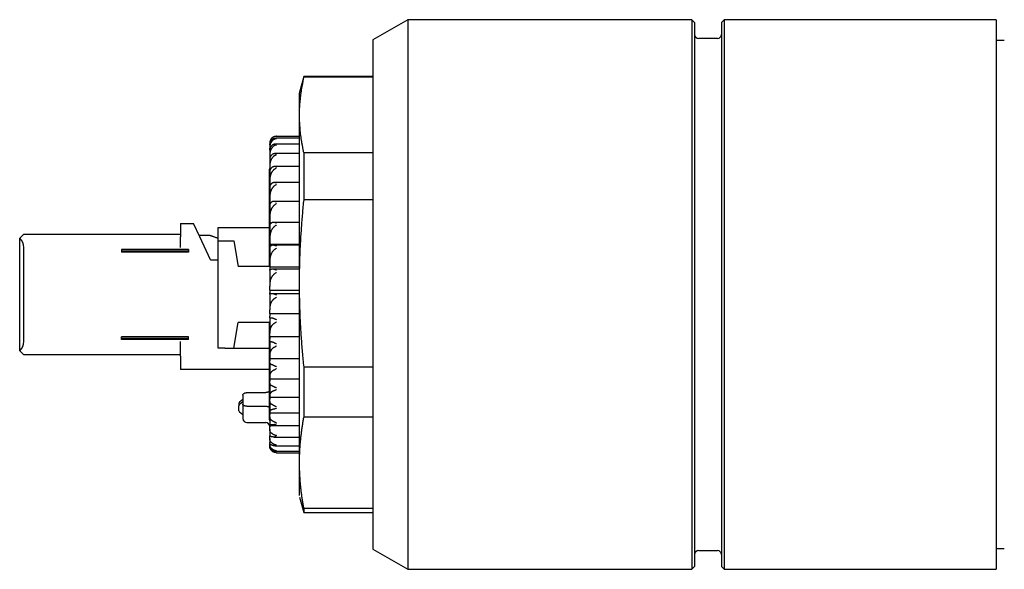
# Model space of a CAD drawing. Units: millimetres. Extents: x 8 to 525, y 12 to 414.
# Drawn here: x 27 to 100, y 298 to 339 of the extents above; entities that cross this region are included whole.
import ezdxf

# ---------------------------------------------------------------- set-up
doc = ezdxf.new("R2010")
doc.units = ezdxf.units.MM

msp = doc.modelspace()

# ---------------------------------------------------------------- linework, layer by layer
at = {"color": 7, "linetype": 'Continuous', "lineweight": 30}
for p, q in [((55.711, 339.25), (53.113, 337.75)), ((76.913, 339.25), (55.711, 339.25)), ((55.711, 339.25), (55.711, 298.25)), ((77.113, 339.05), (76.913, 339.25)), ((76.913, 339.25), (76.913, 298.25)), ((77.113, 339.05), (77.113, 298.45)), ((79.313, 339.25), (79.113, 339.05)), ((79.113, 339.05), (79.113, 298.45)), ((99.613, 339.25), (79.313, 339.25)), ((79.313, 339.25), (79.313, 298.25)), ((99.613, 339.25), (99.613, 298.25)), ((53.113, 337.75), (53.113, 299.75)), ((78.813, 337.85), (77.413, 337.85)), ((100.213, 337.7), (99.613, 337.7)), ((47.948, 335), (47.613, 333.749)), ((53.113, 335), (47.948, 335)), ((47.948, 335), (47.948, 334.956)), ((53.113, 334.956), (47.948, 334.956)), ((45.913, 330.55), (47.613, 330.55)), ((45.413, 330.05), (45.413, 329.992)), ((45.413, 329.915), (45.413, 329.992)), ((45.413, 329.915), (45.413, 329.676)), ((47.613, 329.965), (45.843, 329.965)), ((47.613, 330.4), (45.877, 330.4)), ((45.413, 329.505), (45.413, 329.676)), ((45.413, 329.505), (45.413, 329.09)), ((45.413, 329.09), (45.413, 328.83)), ((47.613, 329.257), (45.809, 329.257)), ((47.948, 329.312), (47.948, 325.817)), ((53.113, 329.312), (47.948, 329.312)), ((45.413, 328.83), (45.413, 328.25)), ((45.363, 328.025), (45.363, 320.85)), ((45.413, 328.25), (45.413, 327.958)), ((45.413, 327.958), (45.416, 327.958)), ((45.413, 327.958), (45.413, 327.908)), ((45.413, 327.907), (45.413, 327.176)), ((47.613, 328.292), (45.776, 328.292)), ((45.413, 327.176), (45.413, 326.862)), ((45.413, 326.862), (45.431, 326.862)), ((45.413, 326.862), (45.413, 326.759)), ((47.613, 327.095), (45.744, 327.095)), ((45.413, 326.759), (45.413, 325.894)), ((45.413, 325.894), (45.413, 325.565)), ((45.413, 325.565), (45.469, 325.565)), ((45.413, 325.565), (45.413, 325.413)), ((45.413, 325.413), (45.413, 324.437)), ((47.613, 325.695), (45.714, 325.695)), ((53.113, 325.817), (47.948, 325.817)), ((38.763, 324.05), (38.763, 323.05)), ((38.763, 324.05), (39.723, 324.05)), ((40.189, 323.05), (39.723, 324.05)), ((45.413, 324.437), (45.413, 324.1)), ((45.413, 324.1), (45.577, 324.1)), ((45.413, 324.1), (45.413, 323.92)), ((45.413, 323.903), (45.413, 323.92)), ((47.613, 324.127), (45.686, 324.127)), ((27.063, 323.25), (26.77, 322.957)), ((27.063, 323.25), (38.763, 323.25)), ((41.563, 323.75), (45.363, 323.75)), ((41.563, 322.75), (41.563, 323.75)), ((45.413, 323.903), (45.413, 322.839)), ((26.763, 322.95), (26.77, 322.957)), ((26.763, 314.55), (26.763, 322.95)), ((38.763, 322.25), (38.763, 323.05)), ((40.964, 323.15), (40.143, 323.15)), ((40.986, 321.34), (40.189, 323.05)), ((41.563, 314.75), (41.563, 322.75)), ((42.063, 322.75), (42.728, 322.75)), ((42.728, 322.75), (43.063, 320.85)), ((45.413, 322.839), (45.413, 322.504)), ((45.413, 322.504), (47.613, 322.504)), ((45.413, 322.504), (45.413, 322.311)), ((27.063, 315.25), (27.063, 322.25)), ((34.363, 322.1), (34.363, 322)), ((39.363, 322.1), (34.363, 322.1)), ((34.363, 322), (39.363, 322)), ((34.363, 322), (34.363, 321.9)), ((39.363, 321.9), (34.363, 321.9)), ((39.363, 322.1), (39.363, 322)), ((39.363, 322), (39.363, 321.9)), ((45.413, 322.267), (45.413, 322.311)), ((45.413, 322.267), (45.413, 321.141)), ((47.613, 322.428), (45.66, 322.428)), ((40.986, 321.34), (41.563, 321.34)), ((45.413, 321.141), (45.413, 320.816)), ((45.413, 320.85), (43.063, 320.85)), ((45.413, 320.816), (47.613, 320.816)), ((45.413, 320.816), (45.413, 320.614)), ((45.413, 320.544), (45.413, 320.614)), ((45.413, 320.544), (45.413, 319.384)), ((47.613, 320.642), (45.635, 320.642)), ((45.413, 319.076), (45.413, 319.384)), ((45.413, 319.076), (47.613, 319.076)), ((45.413, 319.076), (45.413, 318.871)), ((45.413, 318.776), (45.413, 318.871)), ((45.413, 318.776), (45.413, 317.611)), ((47.613, 318.811), (45.613, 318.811)), ((45.413, 317.329), (45.413, 317.611)), ((45.413, 317.329), (47.613, 317.329)), ((45.413, 317.329), (45.413, 317.125)), ((42.728, 314.75), (43.063, 316.65)), ((45.413, 316.65), (43.063, 316.65)), ((45.363, 316.65), (45.363, 309.475)), ((45.413, 317.011), (45.413, 317.125)), ((45.413, 317.011), (45.413, 317.008)), ((45.413, 317.008), (45.413, 315.866)), ((45.413, 315.616), (45.413, 315.866)), ((34.363, 315.5), (34.363, 315.6)), ((39.363, 315.6), (34.363, 315.6)), ((34.363, 315.4), (34.363, 315.5)), ((34.363, 315.5), (39.363, 315.5)), ((39.363, 315.4), (34.363, 315.4)), ((38.763, 314.15), (38.763, 315.25)), ((39.363, 315.5), (39.363, 315.6)), ((39.363, 315.4), (39.363, 315.5)), ((45.413, 315.616), (47.613, 315.616)), ((45.413, 315.616), (45.413, 315.42)), ((45.413, 315.293), (45.413, 315.42)), ((45.413, 315.283), (45.413, 315.293)), ((45.413, 315.283), (45.413, 314.193)), ((26.77, 314.543), (26.763, 314.55)), ((26.77, 314.543), (27.063, 314.25)), ((42.063, 314.75), (42.728, 314.75)), ((42.728, 314.75), (45.363, 314.75)), ((38.763, 314.25), (27.063, 314.25)), ((38.763, 314.15), (38.763, 313.15)), ((45.413, 314.193), (45.413, 313.981)), ((45.413, 313.981), (47.613, 313.981)), ((45.413, 313.981), (45.413, 313.796)), ((45.413, 313.659), (45.413, 313.796)), ((45.413, 313.643), (45.413, 313.659)), ((45.413, 313.643), (45.413, 312.631)), ((45.363, 313.15), (38.763, 313.15)), ((53.113, 313.336), (47.948, 313.336)), ((47.948, 313.336), (47.948, 309.611)), ((45.413, 312.631), (45.413, 312.463)), ((45.413, 312.463), (47.613, 312.463)), ((45.413, 312.463), (45.413, 312.295)), ((45.413, 312.151), (45.413, 312.295)), ((43.713, 311.431), (45.113, 311.431)), ((45.413, 312.129), (45.413, 312.151)), ((45.413, 312.129), (45.413, 311.22)), ((43.171, 310.737), (43.413, 310.937)), ((43.171, 310.569), (43.413, 310.77)), ((43.413, 311.244), (43.413, 310.562)), ((45.413, 311.22), (45.413, 311.1)), ((45.413, 311.1), (47.613, 311.1)), ((45.413, 311.1), (45.413, 310.952)), ((45.413, 310.805), (45.413, 310.952)), ((45.413, 310.778), (45.413, 310.805)), ((45.413, 310.778), (45.413, 309.995)), ((43.113, 310.62), (43.113, 310.452)), ((43.113, 310.079), (43.113, 310.452)), ((43.413, 309.762), (43.171, 309.962)), ((43.413, 310.562), (43.413, 309.494)), ((43.713, 310.414), (45.113, 310.414)), ((45.413, 309.995), (45.413, 309.925)), ((45.413, 309.925), (47.613, 309.925)), ((45.413, 309.925), (45.413, 309.801)), ((45.413, 309.655), (45.413, 309.801)), ((45.413, 309.624), (45.413, 309.655)), ((45.413, 309.624), (45.413, 308.985)), ((53.113, 309.611), (47.948, 309.611)), ((43.713, 309.194), (45.113, 309.194)), ((45.413, 308.985), (45.413, 308.968)), ((45.413, 308.968), (47.613, 308.968)), ((45.413, 308.968), (45.413, 308.871)), ((45.413, 308.729), (45.413, 308.871)), ((45.413, 308.694), (45.413, 308.729)), ((45.413, 308.694), (45.413, 308.216)), ((45.413, 308.216), (45.413, 308.184)), ((45.413, 308.05), (45.413, 308.184)), ((45.413, 308.011), (45.413, 308.05)), ((45.413, 308.011), (45.413, 307.706)), ((45.743, 308.117), (47.613, 308.117)), ((45.413, 307.634), (45.413, 307.706)), ((45.413, 307.634), (45.413, 307.593)), ((45.413, 307.593), (45.413, 307.468)), ((45.413, 307.468), (45.413, 307.45)), ((45.8, 307.454), (47.613, 307.454)), ((45.859, 307.063), (47.613, 307.063)), ((45.818, 306.959), (45.823, 306.958)), ((45.913, 306.95), (47.613, 306.95)), ((47.648, 303.62), (47.948, 302.5)), ((53.113, 302.774), (47.948, 302.774)), ((47.948, 302.774), (47.948, 302.5)), ((47.948, 302.5), (53.113, 302.5)), ((53.113, 299.75), (55.711, 298.25)), ((99.613, 299.8), (100.213, 299.8)), ((77.413, 299.65), (78.813, 299.65)), ((55.711, 298.25), (76.913, 298.25)), ((76.913, 298.25), (77.113, 298.45)), ((79.113, 298.45), (79.313, 298.25)), ((79.313, 298.25), (99.613, 298.25))]:
    msp.add_line(p, q, dxfattribs=at)
at = {"color": 7, "linetype": 'Continuous', "lineweight": 30, "flags": 128}
for points in [[(47.613, 333.75), (47.613, 333.75), (47.613, 333.747), (47.613, 333.743), (47.613, 333.737), (47.613, 333.729), (47.613, 333.719), (47.613, 333.707), (47.613, 333.693), (47.613, 333.677), (47.613, 333.659), (47.613, 333.639), (47.613, 333.617), (47.613, 333.593), (47.613, 333.567), (47.613, 333.54), (47.613, 333.51), (47.613, 333.478), (47.613, 333.445), (47.613, 333.409), (47.613, 333.371), (47.613, 333.332), (47.613, 333.291), (47.613, 333.247), (47.613, 333.202), (47.613, 333.155), (47.613, 333.106), (47.613, 333.055), (47.613, 333.003), (47.613, 332.948), (47.613, 332.892), (47.613, 332.833), (47.613, 332.773), (47.613, 332.711), (47.613, 332.647), (47.613, 332.581), (47.613, 332.514), (47.613, 332.444), (47.613, 332.373), (47.613, 332.3), (47.613, 332.225), (47.613, 332.149)], [(47.613, 332.149), (47.613, 332.07), (47.613, 331.99), (47.613, 331.907), (47.613, 331.824), (47.613, 331.738), (47.613, 331.65), (47.613, 331.561), (47.613, 331.471), (47.613, 331.378), (47.613, 331.284), (47.613, 331.188), (47.613, 331.09), (47.613, 330.991), (47.613, 330.891), (47.613, 330.788), (47.613, 330.684), (47.613, 330.579), (47.613, 330.471), (47.613, 330.363), (47.613, 330.252), (47.613, 330.141), (47.613, 330.027), (47.613, 329.912), (47.613, 329.796), (47.613, 329.678), (47.613, 329.559), (47.613, 329.439), (47.613, 329.317), (47.613, 329.193), (47.613, 329.068), (47.613, 328.942), (47.613, 328.814), (47.613, 328.685), (47.613, 328.555), (47.613, 328.424), (47.613, 328.291), (47.613, 328.157), (47.613, 328.021), (47.613, 327.885), (47.613, 327.747), (47.613, 327.608), (47.613, 327.468), (47.613, 327.326), (47.613, 327.184), (47.613, 327.04), (47.613, 326.896), (47.613, 326.75), (47.613, 326.603), (47.613, 326.455), (47.613, 326.306), (47.613, 326.156), (47.613, 326.005), (47.613, 325.853), (47.613, 325.701), (47.613, 325.547), (47.613, 325.392), (47.613, 325.237), (47.613, 325.08), (47.613, 324.923), (47.613, 324.765), (47.613, 324.606), (47.613, 324.446), (47.613, 324.286), (47.613, 324.125), (47.613, 323.963), (47.613, 323.801), (47.613, 323.637), (47.613, 323.473), (47.613, 323.309), (47.613, 323.144), (47.613, 322.978), (47.613, 322.812), (47.613, 322.645), (47.613, 322.478), (47.613, 322.31), (47.613, 322.142), (47.613, 321.973), (47.613, 321.804), (47.613, 321.634), (47.613, 321.464), (47.613, 321.294), (47.613, 321.123), (47.613, 320.953), (47.613, 320.781), (47.613, 320.61), (47.613, 320.438), (47.613, 320.266), (47.613, 320.094), (47.613, 319.921), (47.613, 319.749), (47.613, 319.576)], [(47.613, 319.576), (47.613, 319.404), (47.613, 319.231), (47.613, 319.059), (47.613, 318.886), (47.613, 318.714), (47.613, 318.541), (47.613, 318.368), (47.613, 318.196), (47.613, 318.023), (47.613, 317.851), (47.613, 317.679), (47.613, 317.507), (47.613, 317.335), (47.613, 317.163), (47.613, 316.992), (47.613, 316.82), (47.613, 316.649), (47.613, 316.478), (47.613, 316.308), (47.613, 316.138), (47.613, 315.968), (47.613, 315.799), (47.613, 315.629), (47.613, 315.461), (47.613, 315.293), (47.613, 315.125), (47.613, 314.958), (47.613, 314.791), (47.613, 314.625), (47.613, 314.459), (47.613, 314.294), (47.613, 314.129), (47.613, 313.965), (47.613, 313.802), (47.613, 313.64), (47.613, 313.478), (47.613, 313.316), (47.613, 313.156), (47.613, 312.996), (47.613, 312.837), (47.613, 312.679), (47.613, 312.521), (47.613, 312.365), (47.613, 312.209), (47.613, 312.054), (47.613, 311.9), (47.613, 311.747), (47.613, 311.595), (47.613, 311.444), (47.613, 311.293), (47.613, 311.144), (47.613, 310.996), (47.613, 310.848), (47.613, 310.702), (47.613, 310.557), (47.613, 310.413), (47.613, 310.27), (47.613, 310.128), (47.613, 309.988), (47.613, 309.848), (47.613, 309.71), (47.613, 309.573), (47.613, 309.437), (47.613, 309.302), (47.613, 309.169), (47.613, 309.036), (47.613, 308.906), (47.613, 308.776), (47.613, 308.648), (47.613, 308.521), (47.613, 308.395), (47.613, 308.271), (47.613, 308.148), (47.613, 308.027), (47.613, 307.907), (47.613, 307.788), (47.613, 307.671), (47.613, 307.555), (47.613, 307.441), (47.613, 307.329), (47.613, 307.218), (47.613, 307.108), (47.613, 307), (47.613, 306.893), (47.613, 306.788), (47.613, 306.685), (47.613, 306.583), (47.613, 306.483), (47.613, 306.385), (47.613, 306.288), (47.613, 306.192)], [(45.597, 307.062), (45.621, 307.044), (45.638, 307.032)], [(47.613, 306.192), (47.613, 306.099), (47.613, 306.008), (47.613, 305.918), (47.613, 305.83), (47.613, 305.744), (47.613, 305.66), (47.613, 305.577), (47.613, 305.496), (47.613, 305.416), (47.613, 305.338), (47.613, 305.262), (47.613, 305.188), (47.613, 305.116), (47.613, 305.045), (47.613, 304.976), (47.613, 304.909), (47.613, 304.844), (47.613, 304.781), (47.613, 304.719), (47.613, 304.659), (47.613, 304.602), (47.613, 304.546), (47.613, 304.491), (47.613, 304.439), (47.613, 304.389), (47.613, 304.34), (47.613, 304.293), (47.613, 304.249), (47.613, 304.206), (47.613, 304.165), (47.613, 304.126), (47.613, 304.088), (47.613, 304.053), (47.613, 304.02), (47.613, 303.988), (47.613, 303.959), (47.613, 303.931), (47.613, 303.906), (47.613, 303.882), (47.613, 303.86), (47.613, 303.84), (47.613, 303.823), (47.613, 303.807), (47.613, 303.793), (47.613, 303.781), (47.613, 303.771), (47.613, 303.763), (47.613, 303.757), (47.613, 303.753), (47.613, 303.75), (47.613, 303.75)]]:
    msp.add_lwpolyline(points, dxfattribs=at)
at = {"color": 7, "linetype": 'Continuous', "lineweight": 30}
for centre, radius, start, end in [((77.413, 338.15), 0.3, 180, 270), ((78.813, 338.15), 0.3, 270, 0), ((45.913, 330.05), 0.5, 100.30068, 180), ((45.563, 328.025), 0.2, 149.99494, 180), ((26.063, 322.25), 1, 0, 45), ((26.063, 315.25), 1, 315, 0), ((43.266, 310.617), 0.153, 128.12296, 178.78066), ((43.266, 310.449), 0.153, 128.12296, 178.78066), ((43.266, 310.082), 0.153, 181.21937, 231.87693), ((43.713, 309.494), 0.3, 180, 270), ((45.563, 309.475), 0.2, 180, 210.00397), ((45.113, 308.894), 0.3, 0, 90), ((77.413, 299.35), 0.3, 90, 180), ((78.813, 299.35), 0.3, 0, 90)]:
    msp.add_arc(centre, radius, start, end, dxfattribs=at)
for points, knots in [([(47.948, 334.956), (47.93, 334.878), (47.896, 334.723), (47.848, 334.49), (47.805, 334.257), (47.766, 334.023), (47.73, 333.79), (47.7, 333.556), (47.673, 333.322), (47.652, 333.087), (47.635, 332.853), (47.622, 332.618), (47.614, 332.384), (47.613, 332.227), (47.613, 332.149)], [0, 0, 0, 0, 0.083204, 0.166409, 0.249613, 0.332863, 0.416114, 0.499364, 0.582772, 0.666182, 0.74959, 0.833059, 0.916531, 1, 1, 1, 1]), ([(47.613, 332.149), (47.613, 332.07), (47.614, 331.912), (47.621, 331.676), (47.633, 331.439), (47.65, 331.203), (47.671, 330.967), (47.697, 330.73), (47.728, 330.494), (47.763, 330.257), (47.803, 330.02), (47.847, 329.784), (47.895, 329.548), (47.93, 329.39), (47.948, 329.312)], [0, 0, 0, 0, 0.083185, 0.166372, 0.249557, 0.332806, 0.416056, 0.499305, 0.582729, 0.666154, 0.749577, 0.833051, 0.916526, 1, 1, 1, 1]), ([(45.913, 330.548), (45.893, 330.547), (45.854, 330.546), (45.8, 330.534), (45.751, 330.52), (45.721, 330.506), (45.706, 330.5)], [0, 0, 0, 0, 0.279558, 0.560206, 0.780501, 1, 1, 1, 1]), ([(45.913, 330.55), (45.911, 330.55), (45.895, 330.55), (45.866, 330.549), (45.837, 330.544), (45.823, 330.542)], [0, 0, 0, 0, 0.045564, 0.536313, 1, 1, 1, 1]), ([(45.706, 330.5), (45.699, 330.496), (45.683, 330.488), (45.654, 330.472), (45.621, 330.449), (45.586, 330.419), (45.557, 330.39), (45.534, 330.363), (45.516, 330.339), (45.499, 330.314), (45.479, 330.279), (45.458, 330.235), (45.44, 330.184), (45.427, 330.135), (45.419, 330.088), (45.414, 330.04), (45.413, 330.008), (45.413, 329.992)], [0, 0, 0, 0, 0.031246, 0.062496, 0.126856, 0.191253, 0.25713, 0.305728, 0.35433, 0.403295, 0.452262, 0.551906, 0.651957, 0.738579, 0.825371, 0.91262, 1, 1, 1, 1]), ([(45.602, 330.307), (45.591, 330.298), (45.57, 330.28), (45.54, 330.25), (45.513, 330.217), (45.489, 330.182), (45.468, 330.146), (45.451, 330.108), (45.436, 330.068), (45.424, 330.022), (45.415, 329.971), (45.413, 329.934), (45.413, 329.915)], [0, 0, 0, 0, 0.09218, 0.185003, 0.279849, 0.375393, 0.467573, 0.560391, 0.655218, 0.750739, 0.874592, 1, 1, 1, 1]), ([(45.706, 330.299), (45.699, 330.295), (45.683, 330.285), (45.654, 330.265), (45.621, 330.236), (45.586, 330.2), (45.557, 330.165), (45.534, 330.131), (45.516, 330.101), (45.499, 330.07), (45.479, 330.028), (45.458, 329.974), (45.44, 329.911), (45.427, 329.851), (45.419, 329.793), (45.414, 329.734), (45.413, 329.695), (45.413, 329.676)], [0, 0, 0, 0, 0.031246, 0.062496, 0.126856, 0.191253, 0.25713, 0.305728, 0.35433, 0.403295, 0.452262, 0.551906, 0.651957, 0.738579, 0.825371, 0.91262, 1, 1, 1, 1]), ([(45.602, 329.888), (45.591, 329.879), (45.57, 329.862), (45.54, 329.832), (45.513, 329.8), (45.489, 329.766), (45.468, 329.73), (45.451, 329.693), (45.436, 329.654), (45.424, 329.61), (45.415, 329.56), (45.413, 329.523), (45.413, 329.505)], [0, 0, 0, 0, 0.09218, 0.185003, 0.279849, 0.375393, 0.467573, 0.560391, 0.655218, 0.750739, 0.874592, 1, 1, 1, 1]), ([(45.706, 329.814), (45.699, 329.809), (45.683, 329.798), (45.654, 329.774), (45.621, 329.741), (45.586, 329.699), (45.557, 329.658), (45.534, 329.619), (45.516, 329.584), (45.499, 329.548), (45.479, 329.5), (45.458, 329.437), (45.44, 329.364), (45.427, 329.294), (45.419, 329.226), (45.414, 329.158), (45.413, 329.113), (45.413, 329.09)], [0, 0, 0, 0, 0.031246, 0.062496, 0.126856, 0.191253, 0.25713, 0.305728, 0.35433, 0.403295, 0.452262, 0.551906, 0.651957, 0.738579, 0.825371, 0.91262, 1, 1, 1, 1]), ([(45.913, 330.398), (45.911, 330.399), (45.895, 330.4), (45.865, 330.4), (45.82, 330.397), (45.776, 330.39), (45.732, 330.378), (45.69, 330.361), (45.654, 330.343), (45.625, 330.325), (45.609, 330.313), (45.602, 330.307)], [0, 0, 0, 0, 0.012653, 0.149409, 0.286155, 0.427245, 0.568287, 0.699931, 0.833473, 0.91625, 1, 1, 1, 1]), ([(45.913, 329.96), (45.911, 329.96), (45.895, 329.963), (45.865, 329.965), (45.82, 329.965), (45.776, 329.961), (45.732, 329.952), (45.69, 329.938), (45.654, 329.922), (45.625, 329.905), (45.609, 329.893), (45.602, 329.888)], [0, 0, 0, 0, 0.012653, 0.149409, 0.286155, 0.427245, 0.568287, 0.699931, 0.833473, 0.91625, 1, 1, 1, 1]), ([(45.913, 330.372), (45.893, 330.369), (45.854, 330.362), (45.8, 330.345), (45.751, 330.324), (45.721, 330.308), (45.706, 330.299)], [0, 0, 0, 0, 0.279563, 0.560227, 0.780537, 1, 1, 1, 1]), ([(45.913, 329.909), (45.893, 329.904), (45.854, 329.893), (45.8, 329.869), (45.751, 329.843), (45.721, 329.824), (45.706, 329.814)], [0, 0, 0, 0, 0.279558, 0.560206, 0.780501, 1, 1, 1, 1]), ([(45.602, 329.194), (45.591, 329.186), (45.57, 329.17), (45.54, 329.142), (45.513, 329.111), (45.489, 329.079), (45.468, 329.045), (45.451, 329.009), (45.436, 328.972), (45.424, 328.93), (45.415, 328.882), (45.413, 328.848), (45.413, 328.83)], [0, 0, 0, 0, 0.09218, 0.185003, 0.279849, 0.375393, 0.467573, 0.560391, 0.655218, 0.750739, 0.874592, 1, 1, 1, 1]), ([(45.706, 329.057), (45.699, 329.051), (45.683, 329.039), (45.654, 329.012), (45.621, 328.976), (45.586, 328.928), (45.557, 328.883), (45.534, 328.84), (45.516, 328.801), (45.499, 328.761), (45.479, 328.706), (45.458, 328.636), (45.44, 328.555), (45.427, 328.477), (45.419, 328.401), (45.414, 328.326), (45.413, 328.275), (45.413, 328.25)], [0, 0, 0, 0, 0.031246, 0.062496, 0.126856, 0.191253, 0.25713, 0.305728, 0.35433, 0.403295, 0.452262, 0.551906, 0.651957, 0.738579, 0.825371, 0.91262, 1, 1, 1, 1]), ([(45.913, 329.246), (45.911, 329.246), (45.895, 329.249), (45.865, 329.254), (45.82, 329.258), (45.776, 329.257), (45.732, 329.251), (45.69, 329.24), (45.654, 329.226), (45.625, 329.211), (45.609, 329.2), (45.602, 329.194)], [0, 0, 0, 0, 0.012653, 0.149409, 0.286155, 0.427245, 0.568287, 0.699931, 0.833473, 0.91625, 1, 1, 1, 1]), ([(45.732, 329.076), (45.727, 329.072), (45.719, 329.066), (45.71, 329.06), (45.706, 329.057)], [0, 0, 0, 0, 0.560054, 1, 1, 1, 1]), ([(45.913, 329.172), (45.896, 329.165), (45.862, 329.152), (45.814, 329.128), (45.771, 329.102), (45.745, 329.085), (45.732, 329.076)], [0, 0, 0, 0, 0.279648, 0.560127, 0.780375, 1, 1, 1, 1]), ([(45.39, 328.125), (45.39, 328.125), (45.39, 328.125), (45.393, 328.125), (45.399, 328.125), (45.405, 328.125), (45.411, 328.125), (45.413, 328.125)], [0, 0, 0, 0, 0.226788, 0.454725, 0.68255, 0.908811, 1, 1, 1, 1]), ([(45.602, 328.244), (45.591, 328.236), (45.57, 328.221), (45.54, 328.195), (45.513, 328.167), (45.489, 328.137), (45.468, 328.105), (45.451, 328.073), (45.436, 328.038), (45.424, 327.999), (45.415, 327.956), (45.413, 327.923), (45.413, 327.907)], [0, 0, 0, 0, 0.0921803, 0.185003, 0.2798492, 0.3753932, 0.467573, 0.5603908, 0.6552183, 0.750739, 0.8745918, 1, 1, 1, 1]), ([(45.706, 328.046), (45.699, 328.039), (45.683, 328.026), (45.654, 327.997), (45.621, 327.958), (45.586, 327.907), (45.557, 327.858), (45.534, 327.812), (45.516, 327.769), (45.499, 327.726), (45.479, 327.668), (45.458, 327.592), (45.44, 327.505), (45.427, 327.42), (45.419, 327.339), (45.414, 327.258), (45.413, 327.203), (45.413, 327.176)], [0, 0, 0, 0, 0.031246, 0.062496, 0.126856, 0.191253, 0.25713, 0.305728, 0.35433, 0.403295, 0.452262, 0.551906, 0.651957, 0.738579, 0.825371, 0.91262, 1, 1, 1, 1]), ([(45.913, 328.273), (45.911, 328.273), (45.895, 328.278), (45.865, 328.285), (45.82, 328.291), (45.776, 328.293), (45.732, 328.291), (45.69, 328.284), (45.654, 328.272), (45.625, 328.259), (45.609, 328.249), (45.602, 328.244)], [0, 0, 0, 0, 0.012653, 0.14941, 0.286155, 0.427245, 0.568287, 0.699931, 0.833473, 0.91625, 1, 1, 1, 1]), ([(45.913, 328.178), (45.893, 328.168), (45.854, 328.149), (45.8, 328.115), (45.751, 328.081), (45.721, 328.058), (45.706, 328.046)], [0, 0, 0, 0, 0.279563, 0.560227, 0.780537, 1, 1, 1, 1]), ([(45.602, 327.06), (45.591, 327.053), (45.57, 327.039), (45.54, 327.016), (45.513, 326.991), (45.489, 326.964), (45.468, 326.936), (45.451, 326.907), (45.436, 326.876), (45.424, 326.841), (45.415, 326.802), (45.413, 326.773), (45.413, 326.759)], [0, 0, 0, 0, 0.0921803, 0.185003, 0.2798492, 0.3753932, 0.467573, 0.5603908, 0.6552183, 0.750739, 0.8745918, 1, 1, 1, 1]), ([(45.913, 327.066), (45.911, 327.066), (45.892, 327.073), (45.854, 327.083), (45.807, 327.091), (45.768, 327.095), (45.736, 327.096), (45.705, 327.094), (45.671, 327.088), (45.643, 327.08), (45.619, 327.07), (45.607, 327.063), (45.602, 327.06)], [0, 0, 0, 0, 0.012653, 0.182171, 0.353519, 0.452493, 0.551454, 0.652779, 0.75407, 0.875652, 0.937836, 1, 1, 1, 1]), ([(45.913, 326.952), (45.893, 326.94), (45.854, 326.917), (45.8, 326.88), (45.751, 326.843), (45.721, 326.818), (45.706, 326.806)], [0, 0, 0, 0, 0.279558, 0.560206, 0.780502, 1, 1, 1, 1]), ([(45.706, 326.806), (45.699, 326.799), (45.683, 326.785), (45.654, 326.755), (45.621, 326.714), (45.586, 326.66), (45.557, 326.609), (45.534, 326.56), (45.516, 326.516), (45.499, 326.471), (45.479, 326.409), (45.458, 326.331), (45.44, 326.239), (45.427, 326.15), (45.419, 326.065), (45.414, 325.98), (45.413, 325.923), (45.413, 325.894)], [0, 0, 0, 0, 0.031246, 0.062496, 0.126856, 0.191253, 0.25713, 0.305728, 0.35433, 0.403295, 0.452262, 0.551906, 0.651957, 0.738579, 0.825371, 0.91262, 1, 1, 1, 1]), ([(45.602, 325.671), (45.591, 325.665), (45.57, 325.653), (45.54, 325.633), (45.513, 325.612), (45.489, 325.589), (45.468, 325.565), (45.451, 325.54), (45.436, 325.514), (45.424, 325.484), (45.415, 325.45), (45.413, 325.426), (45.413, 325.413)], [0, 0, 0, 0, 0.09218, 0.185003, 0.279849, 0.375393, 0.467573, 0.560391, 0.655218, 0.750739, 0.874592, 1, 1, 1, 1]), ([(45.913, 325.654), (45.911, 325.654), (45.892, 325.661), (45.854, 325.674), (45.807, 325.685), (45.768, 325.692), (45.736, 325.695), (45.705, 325.696), (45.671, 325.693), (45.643, 325.687), (45.619, 325.679), (45.607, 325.674), (45.602, 325.671)], [0, 0, 0, 0, 0.012653, 0.182171, 0.353519, 0.452493, 0.551454, 0.652779, 0.75407, 0.875652, 0.937836, 1, 1, 1, 1]), ([(45.913, 325.524), (45.893, 325.511), (45.854, 325.485), (45.8, 325.445), (45.751, 325.405), (45.721, 325.38), (45.706, 325.367)], [0, 0, 0, 0, 0.279558, 0.560206, 0.780502, 1, 1, 1, 1]), ([(47.948, 325.817), (47.93, 325.644), (47.895, 325.299), (47.848, 324.781), (47.804, 324.263), (47.765, 323.744), (47.73, 323.224), (47.699, 322.705), (47.672, 322.184), (47.651, 321.663), (47.634, 321.142), (47.622, 320.62), (47.614, 320.098), (47.613, 319.75), (47.613, 319.576)], [0, 0, 0, 0, 0.083202, 0.166406, 0.249608, 0.332857, 0.416107, 0.499356, 0.582765, 0.666176, 0.749585, 0.833056, 0.916529, 1, 1, 1, 1]), ([(45.706, 325.367), (45.699, 325.36), (45.683, 325.346), (45.654, 325.315), (45.621, 325.273), (45.586, 325.219), (45.557, 325.166), (45.534, 325.117), (45.516, 325.072), (45.499, 325.026), (45.479, 324.963), (45.458, 324.882), (45.44, 324.788), (45.427, 324.698), (45.419, 324.611), (45.414, 324.524), (45.413, 324.466), (45.413, 324.437)], [0, 0, 0, 0, 0.031246, 0.062496, 0.126856, 0.191253, 0.25713, 0.305728, 0.35433, 0.403295, 0.452262, 0.551906, 0.651957, 0.738579, 0.825371, 0.91262, 1, 1, 1, 1]), ([(45.602, 324.112), (45.591, 324.107), (45.57, 324.097), (45.54, 324.081), (45.513, 324.064), (45.489, 324.045), (45.468, 324.026), (45.451, 324.006), (45.436, 323.985), (45.424, 323.96), (45.415, 323.933), (45.413, 323.913), (45.413, 323.903)], [0, 0, 0, 0, 0.09218, 0.185003, 0.279849, 0.375393, 0.467573, 0.560391, 0.655218, 0.750739, 0.874592, 1, 1, 1, 1]), ([(45.913, 324.072), (45.911, 324.072), (45.895, 324.079), (45.865, 324.09), (45.82, 324.105), (45.776, 324.117), (45.732, 324.124), (45.69, 324.128), (45.654, 324.126), (45.625, 324.12), (45.609, 324.114), (45.602, 324.112)], [0, 0, 0, 0, 0.0126535, 0.1494095, 0.2861548, 0.4272454, 0.5682874, 0.6999311, 0.8334726, 0.9162498, 1, 1, 1, 1]), ([(45.913, 323.929), (45.893, 323.915), (45.854, 323.887), (45.8, 323.844), (45.751, 323.804), (45.721, 323.779), (45.706, 323.766)], [0, 0, 0, 0, 0.279558, 0.560206, 0.780502, 1, 1, 1, 1]), ([(45.706, 323.766), (45.699, 323.759), (45.683, 323.745), (45.654, 323.714), (45.621, 323.672), (45.586, 323.618), (45.557, 323.566), (45.534, 323.516), (45.516, 323.471), (45.499, 323.426), (45.479, 323.363), (45.458, 323.283), (45.44, 323.189), (45.427, 323.099), (45.419, 323.013), (45.414, 322.926), (45.413, 322.868), (45.413, 322.839)], [0, 0, 0, 0, 0.031246, 0.062496, 0.126856, 0.191253, 0.25713, 0.305728, 0.35433, 0.403295, 0.452262, 0.551906, 0.651957, 0.738579, 0.825371, 0.91262, 1, 1, 1, 1]), ([(41.563, 322.944), (41.549, 322.948), (41.499, 322.963), (41.421, 322.988), (41.331, 323.017), (41.25, 323.045), (41.179, 323.07), (41.118, 323.092), (41.066, 323.111), (41.024, 323.127), (40.992, 323.139), (40.972, 323.146), (40.963, 323.15), (40.964, 323.15), (40.964, 323.149)], [0, 0, 0, 0, 0.035853, 0.129964, 0.222991, 0.315297, 0.407254, 0.499238, 0.591625, 0.685432, 0.778249, 0.870473, 0.962507, 1, 1, 1, 1]), ([(41.563, 322.75), (41.563, 322.75), (41.564, 322.75), (41.573, 322.75), (41.586, 322.75), (41.605, 322.75), (41.629, 322.75), (41.659, 322.75), (41.694, 322.75), (41.732, 322.75), (41.773, 322.75), (41.815, 322.75), (41.861, 322.75), (41.909, 322.75), (41.959, 322.75), (42.011, 322.75), (42.045, 322.75), (42.063, 322.75)], [0, 0, 0, 0, 0.069944, 0.1399374, 0.2099716, 0.2800288, 0.3500914, 0.4201501, 0.4902055, 0.5602522, 0.6231397, 0.6860036, 0.7488435, 0.8116581, 0.8744492, 0.9372262, 1, 1, 1, 1]), ([(45.602, 322.42), (45.591, 322.417), (45.57, 322.41), (45.54, 322.398), (45.513, 322.385), (45.489, 322.371), (45.468, 322.357), (45.451, 322.342), (45.436, 322.327), (45.424, 322.309), (45.415, 322.289), (45.413, 322.274), (45.413, 322.267)], [0, 0, 0, 0, 0.09218, 0.185003, 0.279849, 0.375393, 0.467573, 0.560391, 0.655218, 0.750739, 0.874592, 1, 1, 1, 1]), ([(45.706, 322.041), (45.696, 322.032), (45.675, 322.013), (45.648, 321.983), (45.617, 321.945), (45.586, 321.898), (45.555, 321.842), (45.528, 321.784), (45.504, 321.725), (45.481, 321.655), (45.458, 321.572), (45.44, 321.481), (45.427, 321.394), (45.419, 321.31), (45.414, 321.226), (45.413, 321.169), (45.413, 321.141)], [0, 0, 0, 0, 0.041911, 0.083903, 0.125852, 0.191483, 0.257139, 0.322147, 0.387223, 0.452261, 0.5521, 0.651957, 0.738661, 0.82537, 0.912684, 1, 1, 1, 1]), ([(45.913, 322.359), (45.911, 322.359), (45.895, 322.366), (45.865, 322.379), (45.82, 322.395), (45.776, 322.41), (45.732, 322.421), (45.69, 322.427), (45.654, 322.429), (45.625, 322.426), (45.609, 322.422), (45.602, 322.42)], [0, 0, 0, 0, 0.012653, 0.14941, 0.286155, 0.427245, 0.568287, 0.699931, 0.833473, 0.91625, 1, 1, 1, 1]), ([(45.913, 322.207), (45.893, 322.192), (45.854, 322.162), (45.8, 322.119), (45.751, 322.078), (45.721, 322.053), (45.706, 322.041)], [0, 0, 0, 0, 0.2795579, 0.5602064, 0.7805016, 1, 1, 1, 1]), ([(45.602, 320.639), (45.591, 320.636), (45.57, 320.632), (45.54, 320.625), (45.513, 320.617), (45.489, 320.608), (45.468, 320.6), (45.451, 320.59), (45.436, 320.581), (45.424, 320.57), (45.415, 320.557), (45.413, 320.548), (45.413, 320.544)], [0, 0, 0, 0, 0.0921803, 0.185003, 0.2798492, 0.3753932, 0.467573, 0.5603908, 0.6552183, 0.750739, 0.8745918, 1, 1, 1, 1]), ([(45.913, 320.557), (45.911, 320.558), (45.895, 320.565), (45.865, 320.578), (45.82, 320.596), (45.776, 320.613), (45.732, 320.627), (45.69, 320.637), (45.654, 320.641), (45.625, 320.642), (45.609, 320.64), (45.602, 320.639)], [0, 0, 0, 0, 0.0126535, 0.1494095, 0.2861548, 0.4272453, 0.5682874, 0.699931, 0.8334726, 0.9162498, 1, 1, 1, 1]), ([(45.913, 320.399), (45.893, 320.384), (45.854, 320.353), (45.8, 320.31), (45.751, 320.271), (45.721, 320.247), (45.706, 320.235)], [0, 0, 0, 0, 0.279558, 0.560206, 0.780502, 1, 1, 1, 1]), ([(45.706, 320.235), (45.696, 320.226), (45.675, 320.209), (45.648, 320.18), (45.617, 320.144), (45.586, 320.099), (45.555, 320.047), (45.528, 319.992), (45.504, 319.936), (45.481, 319.87), (45.458, 319.791), (45.44, 319.705), (45.427, 319.623), (45.419, 319.544), (45.414, 319.464), (45.413, 319.411), (45.413, 319.384)], [0, 0, 0, 0, 0.041911, 0.083903, 0.125852, 0.191483, 0.257139, 0.322147, 0.387223, 0.452261, 0.5521, 0.651957, 0.738661, 0.82537, 0.912684, 1, 1, 1, 1]), ([(47.613, 319.576), (47.613, 319.384), (47.614, 319), (47.624, 318.424), (47.638, 317.847), (47.659, 317.269), (47.686, 316.689), (47.718, 316.118), (47.754, 315.557), (47.795, 315.005), (47.841, 314.45), (47.891, 313.894), (47.929, 313.522), (47.948, 313.336)], [0, 0, 0, 0, 0.092079, 0.184234, 0.276544, 0.369076, 0.461893, 0.55505, 0.643237, 0.731801, 0.82077, 0.910164, 1, 1, 1, 1]), ([(45.602, 318.81), (45.591, 318.81), (45.57, 318.808), (45.54, 318.806), (45.513, 318.803), (45.489, 318.8), (45.468, 318.796), (45.451, 318.793), (45.436, 318.79), (45.424, 318.786), (45.415, 318.781), (45.413, 318.778), (45.413, 318.776)], [0, 0, 0, 0, 0.09218, 0.185003, 0.279849, 0.375393, 0.467573, 0.560391, 0.655218, 0.750739, 0.874592, 1, 1, 1, 1]), ([(45.913, 318.711), (45.911, 318.711), (45.895, 318.718), (45.865, 318.732), (45.82, 318.752), (45.776, 318.77), (45.732, 318.786), (45.69, 318.799), (45.654, 318.807), (45.625, 318.811), (45.609, 318.811), (45.602, 318.81)], [0, 0, 0, 0, 0.012653, 0.149409, 0.286155, 0.427245, 0.568287, 0.699931, 0.833473, 0.91625, 1, 1, 1, 1]), ([(45.706, 318.393), (45.696, 318.385), (45.675, 318.369), (45.648, 318.342), (45.617, 318.309), (45.586, 318.268), (45.555, 318.22), (45.528, 318.17), (45.504, 318.118), (45.481, 318.057), (45.458, 317.985), (45.44, 317.906), (45.427, 317.83), (45.419, 317.758), (45.414, 317.685), (45.413, 317.636), (45.413, 317.611)], [0, 0, 0, 0, 0.041911, 0.083903, 0.125852, 0.191483, 0.257139, 0.322147, 0.387223, 0.452261, 0.5521, 0.651957, 0.738661, 0.82537, 0.912684, 1, 1, 1, 1]), ([(45.913, 318.551), (45.893, 318.536), (45.854, 318.505), (45.8, 318.463), (45.751, 318.425), (45.721, 318.404), (45.706, 318.393)], [0, 0, 0, 0, 0.279558, 0.560206, 0.780501, 1, 1, 1, 1]), ([(45.602, 316.981), (45.591, 316.981), (45.57, 316.983), (45.54, 316.985), (45.513, 316.987), (45.489, 316.99), (45.468, 316.992), (45.451, 316.995), (45.436, 316.998), (45.424, 317.001), (45.415, 317.004), (45.413, 317.007), (45.413, 317.008)], [0, 0, 0, 0, 0.0921803, 0.185003, 0.2798492, 0.3753932, 0.467573, 0.5603908, 0.6552183, 0.750739, 0.8745918, 1, 1, 1, 1]), ([(45.913, 316.865), (45.911, 316.866), (45.895, 316.873), (45.865, 316.887), (45.82, 316.907), (45.776, 316.927), (45.732, 316.945), (45.69, 316.961), (45.654, 316.972), (45.625, 316.979), (45.609, 316.98), (45.602, 316.981)], [0, 0, 0, 0, 0.012653, 0.14894, 0.286155, 0.426565, 0.568287, 0.699931, 0.833473, 0.91625, 1, 1, 1, 1]), ([(45.913, 316.708), (45.893, 316.693), (45.854, 316.663), (45.8, 316.623), (45.751, 316.588), (45.721, 316.569), (45.706, 316.559)], [0, 0, 0, 0, 0.279563, 0.560227, 0.780537, 1, 1, 1, 1]), ([(45.706, 316.559), (45.699, 316.554), (45.683, 316.543), (45.654, 316.52), (45.621, 316.489), (45.586, 316.449), (45.557, 316.409), (45.534, 316.372), (45.516, 316.339), (45.499, 316.305), (45.479, 316.258), (45.458, 316.198), (45.44, 316.128), (45.427, 316.061), (45.419, 315.996), (45.414, 315.932), (45.413, 315.888), (45.413, 315.866)], [0, 0, 0, 0, 0.031246, 0.062496, 0.125843, 0.191253, 0.25713, 0.305728, 0.35433, 0.403295, 0.452262, 0.551906, 0.651957, 0.738579, 0.825371, 0.91262, 1, 1, 1, 1]), ([(45.602, 315.195), (45.591, 315.197), (45.57, 315.201), (45.54, 315.208), (45.513, 315.215), (45.489, 315.223), (45.468, 315.231), (45.451, 315.24), (45.436, 315.249), (45.424, 315.259), (45.415, 315.27), (45.413, 315.279), (45.413, 315.283)], [0, 0, 0, 0, 0.09218, 0.185003, 0.279849, 0.375393, 0.467573, 0.560391, 0.655218, 0.750739, 0.874592, 1, 1, 1, 1]), ([(45.913, 315.066), (45.911, 315.067), (45.895, 315.073), (45.865, 315.087), (45.82, 315.107), (45.776, 315.128), (45.732, 315.148), (45.69, 315.167), (45.654, 315.18), (45.625, 315.19), (45.609, 315.193), (45.602, 315.195)], [0, 0, 0, 0, 0.012653, 0.14894, 0.286155, 0.426565, 0.568287, 0.699931, 0.833473, 0.91625, 1, 1, 1, 1]), ([(42.063, 314.75), (42.05, 314.75), (42.024, 314.75), (41.985, 314.75), (41.947, 314.75), (41.909, 314.75), (41.873, 314.75), (41.838, 314.75), (41.804, 314.75), (41.772, 314.75), (41.742, 314.75), (41.713, 314.75), (41.687, 314.75), (41.662, 314.75), (41.639, 314.75), (41.619, 314.75), (41.602, 314.75), (41.587, 314.75), (41.576, 314.75), (41.569, 314.75), (41.564, 314.75), (41.563, 314.75), (41.563, 314.75)], [0, 0, 0, 0, 0.04643, 0.093553, 0.141025, 0.189212, 0.235639, 0.282697, 0.330069, 0.378073, 0.426272, 0.475068, 0.524158, 0.573839, 0.626344, 0.679167, 0.73295, 0.787048, 0.839593, 0.892413, 0.946067, 1, 1, 1, 1]), ([(45.706, 314.779), (45.699, 314.775), (45.683, 314.766), (45.654, 314.747), (45.621, 314.72), (45.586, 314.686), (45.557, 314.652), (45.534, 314.621), (45.516, 314.593), (45.499, 314.564), (45.479, 314.524), (45.458, 314.473), (45.44, 314.414), (45.427, 314.357), (45.419, 314.303), (45.414, 314.248), (45.413, 314.211), (45.413, 314.193)], [0, 0, 0, 0, 0.031246, 0.062496, 0.125843, 0.191253, 0.25713, 0.305728, 0.35433, 0.403295, 0.452262, 0.551906, 0.651957, 0.738579, 0.825371, 0.91262, 1, 1, 1, 1]), ([(45.913, 314.915), (45.893, 314.901), (45.854, 314.872), (45.8, 314.836), (45.751, 314.804), (45.721, 314.788), (45.706, 314.779)], [0, 0, 0, 0, 0.279558, 0.560206, 0.780501, 1, 1, 1, 1]), ([(45.602, 313.496), (45.591, 313.5), (45.57, 313.506), (45.54, 313.518), (45.513, 313.53), (45.489, 313.543), (45.468, 313.557), (45.451, 313.571), (45.436, 313.586), (45.424, 313.603), (45.415, 313.622), (45.413, 313.636), (45.413, 313.643)], [0, 0, 0, 0, 0.09218, 0.185003, 0.279849, 0.375393, 0.467573, 0.560391, 0.655218, 0.750739, 0.874592, 1, 1, 1, 1]), ([(45.706, 313.097), (45.699, 313.094), (45.683, 313.087), (45.654, 313.071), (45.621, 313.05), (45.586, 313.023), (45.557, 312.996), (45.534, 312.972), (45.516, 312.949), (45.499, 312.926), (45.479, 312.895), (45.458, 312.854), (45.44, 312.807), (45.427, 312.762), (45.419, 312.719), (45.414, 312.675), (45.413, 312.646), (45.413, 312.631)], [0, 0, 0, 0, 0.031246, 0.062496, 0.125843, 0.191253, 0.25713, 0.305728, 0.35433, 0.403295, 0.452262, 0.551906, 0.651957, 0.738579, 0.825371, 0.91262, 1, 1, 1, 1]), ([(45.913, 313.358), (45.911, 313.358), (45.895, 313.365), (45.865, 313.378), (45.82, 313.398), (45.776, 313.419), (45.732, 313.44), (45.69, 313.461), (45.654, 313.476), (45.625, 313.489), (45.609, 313.494), (45.602, 313.496)], [0, 0, 0, 0, 0.012653, 0.149409, 0.286155, 0.427245, 0.568287, 0.699931, 0.833473, 0.91625, 1, 1, 1, 1]), ([(45.913, 313.216), (45.893, 313.203), (45.854, 313.177), (45.8, 313.144), (45.751, 313.117), (45.721, 313.104), (45.706, 313.097)], [0, 0, 0, 0, 0.279558, 0.560206, 0.780502, 1, 1, 1, 1]), ([(43.413, 311.244), (43.413, 311.251), (43.414, 311.265), (43.42, 311.285), (43.429, 311.305), (43.442, 311.325), (43.458, 311.343), (43.478, 311.36), (43.501, 311.376), (43.526, 311.39), (43.553, 311.403), (43.583, 311.413), (43.614, 311.421), (43.647, 311.427), (43.68, 311.43), (43.702, 311.431), (43.713, 311.431)], [0, 0, 0, 0, 0.0715053, 0.1432385, 0.2147436, 0.28625, 0.3579846, 0.429491, 0.5009785, 0.572694, 0.6441816, 0.7156775, 0.7874014, 0.8588973, 0.9294486, 1, 1, 1, 1]), ([(45.363, 311.518), (45.358, 311.513), (45.346, 311.502), (45.325, 311.487), (45.3, 311.472), (45.272, 311.46), (45.243, 311.45), (45.211, 311.441), (45.179, 311.435), (45.146, 311.432), (45.124, 311.431), (45.113, 311.431)], [0, 0, 0, 0, 0.091674, 0.205492, 0.319672, 0.43349, 0.547321, 0.661515, 0.775346, 0.887673, 1, 1, 1, 1]), ([(45.602, 311.927), (45.591, 311.932), (45.57, 311.941), (45.54, 311.956), (45.513, 311.973), (45.489, 311.991), (45.468, 312.01), (45.451, 312.03), (45.436, 312.05), (45.424, 312.074), (45.415, 312.1), (45.413, 312.12), (45.413, 312.129)], [0, 0, 0, 0, 0.09218, 0.185003, 0.279849, 0.375393, 0.467573, 0.560391, 0.655218, 0.750739, 0.874592, 1, 1, 1, 1]), ([(45.706, 311.554), (45.699, 311.552), (45.683, 311.547), (45.654, 311.536), (45.621, 311.521), (45.586, 311.501), (45.557, 311.482), (45.534, 311.464), (45.516, 311.448), (45.499, 311.432), (45.479, 311.409), (45.458, 311.38), (45.44, 311.347), (45.427, 311.314), (45.419, 311.283), (45.414, 311.252), (45.413, 311.231), (45.413, 311.22)], [0, 0, 0, 0, 0.0312457, 0.0624956, 0.1258432, 0.1912529, 0.2571299, 0.305728, 0.3543297, 0.4032949, 0.4522621, 0.551906, 0.6519571, 0.7385786, 0.8253706, 0.9126195, 1, 1, 1, 1]), ([(45.913, 311.782), (45.911, 311.783), (45.895, 311.789), (45.865, 311.801), (45.82, 311.82), (45.776, 311.841), (45.732, 311.863), (45.69, 311.885), (45.654, 311.903), (45.625, 311.917), (45.609, 311.924), (45.602, 311.927)], [0, 0, 0, 0, 0.012653, 0.14941, 0.286155, 0.427245, 0.568287, 0.699931, 0.833473, 0.91625, 1, 1, 1, 1]), ([(45.913, 311.654), (45.893, 311.642), (45.854, 311.619), (45.8, 311.591), (45.751, 311.569), (45.721, 311.559), (45.706, 311.554)], [0, 0, 0, 0, 0.279563, 0.560227, 0.780537, 1, 1, 1, 1]), ([(45.602, 310.526), (45.591, 310.532), (45.57, 310.543), (45.54, 310.562), (45.513, 310.584), (45.489, 310.606), (45.468, 310.63), (45.451, 310.654), (45.436, 310.68), (45.424, 310.709), (45.415, 310.742), (45.413, 310.766), (45.413, 310.778)], [0, 0, 0, 0, 0.09218, 0.185003, 0.279849, 0.375393, 0.467573, 0.560391, 0.655218, 0.750739, 0.874592, 1, 1, 1, 1]), ([(43.713, 310.414), (43.702, 310.415), (43.679, 310.415), (43.646, 310.418), (43.613, 310.422), (43.582, 310.428), (43.553, 310.436), (43.525, 310.446), (43.5, 310.457), (43.477, 310.469), (43.458, 310.482), (43.442, 310.497), (43.429, 310.512), (43.42, 310.529), (43.414, 310.545), (43.413, 310.556), (43.413, 310.562)], [0, 0, 0, 0, 0.0715075, 0.143243, 0.2147505, 0.2862582, 0.3579938, 0.4295014, 0.5010059, 0.5727385, 0.6442429, 0.7157348, 0.7874546, 0.8589466, 0.9294733, 1, 1, 1, 1]), ([(45.113, 310.414), (45.124, 310.414), (45.146, 310.414), (45.18, 310.411), (45.212, 310.407), (45.243, 310.4), (45.273, 310.393), (45.301, 310.383), (45.326, 310.373), (45.347, 310.362), (45.358, 310.354), (45.363, 310.351)], [0, 0, 0, 0, 0.11384, 0.228043, 0.341883, 0.455724, 0.569927, 0.683767, 0.797602, 0.911801, 1, 1, 1, 1]), ([(45.706, 310.189), (45.699, 310.187), (45.683, 310.184), (45.654, 310.178), (45.621, 310.169), (45.586, 310.158), (45.557, 310.147), (45.534, 310.137), (45.516, 310.127), (45.499, 310.118), (45.479, 310.105), (45.458, 310.088), (45.44, 310.068), (45.427, 310.049), (45.419, 310.031), (45.414, 310.013), (45.413, 310.001), (45.413, 309.995)], [0, 0, 0, 0, 0.031246, 0.062496, 0.125843, 0.191253, 0.25713, 0.305728, 0.35433, 0.403295, 0.452262, 0.551906, 0.651957, 0.738579, 0.825371, 0.91262, 1, 1, 1, 1]), ([(45.913, 310.378), (45.911, 310.379), (45.892, 310.385), (45.854, 310.399), (45.807, 310.419), (45.768, 310.437), (45.736, 310.453), (45.705, 310.47), (45.671, 310.488), (45.643, 310.504), (45.619, 310.517), (45.607, 310.523), (45.602, 310.526)], [0, 0, 0, 0, 0.012653, 0.182171, 0.353519, 0.452493, 0.551454, 0.652779, 0.75407, 0.875652, 0.937836, 1, 1, 1, 1]), ([(45.913, 310.267), (45.893, 310.256), (45.854, 310.236), (45.8, 310.214), (45.751, 310.198), (45.721, 310.192), (45.706, 310.189)], [0, 0, 0, 0, 0.2795579, 0.5602064, 0.7805015, 1, 1, 1, 1]), ([(45.413, 309.375), (45.411, 309.375), (45.404, 309.375), (45.396, 309.375), (45.391, 309.375), (45.389, 309.375), (45.39, 309.375), (45.39, 309.375)], [0, 0, 0, 0, 0.0875228, 0.3914906, 0.6950661, 0.9988817, 1, 1, 1, 1]), ([(45.602, 309.327), (45.591, 309.334), (45.57, 309.347), (45.54, 309.37), (45.513, 309.395), (45.489, 309.421), (45.468, 309.449), (45.451, 309.478), (45.436, 309.508), (45.424, 309.542), (45.415, 309.581), (45.413, 309.609), (45.413, 309.624)], [0, 0, 0, 0, 0.09218, 0.185003, 0.279849, 0.375393, 0.467573, 0.560391, 0.655218, 0.750739, 0.874592, 1, 1, 1, 1]), ([(45.913, 309.18), (45.911, 309.181), (45.892, 309.186), (45.854, 309.198), (45.807, 309.217), (45.768, 309.234), (45.736, 309.25), (45.705, 309.266), (45.671, 309.285), (45.643, 309.302), (45.619, 309.317), (45.607, 309.324), (45.602, 309.327)], [0, 0, 0, 0, 0.012653, 0.182171, 0.353519, 0.452493, 0.551454, 0.652779, 0.75407, 0.875652, 0.937836, 1, 1, 1, 1]), ([(47.948, 309.611), (47.93, 309.516), (47.895, 309.327), (47.848, 309.044), (47.804, 308.76), (47.765, 308.475), (47.73, 308.191), (47.699, 307.906), (47.672, 307.621), (47.651, 307.336), (47.634, 307.05), (47.622, 306.764), (47.614, 306.478), (47.613, 306.288), (47.613, 306.192)], [0, 0, 0, 0, 0.083202, 0.166406, 0.249608, 0.332857, 0.416107, 0.499356, 0.582765, 0.666176, 0.749585, 0.833056, 0.916529, 1, 1, 1, 1]), ([(45.706, 309.034), (45.699, 309.034), (45.683, 309.033), (45.654, 309.031), (45.621, 309.029), (45.586, 309.026), (45.557, 309.023), (45.534, 309.021), (45.516, 309.019), (45.499, 309.016), (45.479, 309.013), (45.458, 309.009), (45.44, 309.004), (45.427, 308.999), (45.419, 308.994), (45.414, 308.99), (45.413, 308.987), (45.413, 308.985)], [0, 0, 0, 0, 0.031246, 0.062496, 0.125843, 0.191253, 0.25713, 0.305728, 0.35433, 0.403295, 0.452262, 0.551906, 0.651957, 0.738579, 0.825371, 0.91262, 1, 1, 1, 1]), ([(45.602, 308.361), (45.591, 308.368), (45.57, 308.383), (45.54, 308.409), (45.513, 308.437), (45.489, 308.466), (45.468, 308.498), (45.451, 308.53), (45.436, 308.564), (45.424, 308.602), (45.415, 308.646), (45.413, 308.678), (45.413, 308.694)], [0, 0, 0, 0, 0.09218, 0.185003, 0.279849, 0.375393, 0.467573, 0.560391, 0.655218, 0.750739, 0.874592, 1, 1, 1, 1]), ([(45.913, 309.088), (45.893, 309.08), (45.854, 309.063), (45.8, 309.047), (45.751, 309.037), (45.721, 309.035), (45.706, 309.034)], [0, 0, 0, 0, 0.279558, 0.560206, 0.780502, 1, 1, 1, 1]), ([(45.706, 308.118), (45.699, 308.119), (45.683, 308.121), (45.654, 308.124), (45.621, 308.128), (45.586, 308.134), (45.557, 308.14), (45.534, 308.145), (45.516, 308.149), (45.499, 308.154), (45.479, 308.161), (45.458, 308.169), (45.44, 308.179), (45.427, 308.189), (45.419, 308.198), (45.414, 308.207), (45.413, 308.213), (45.413, 308.216)], [0, 0, 0, 0, 0.031246, 0.062496, 0.125843, 0.191253, 0.25713, 0.305728, 0.35433, 0.403295, 0.452262, 0.551906, 0.651957, 0.738579, 0.825371, 0.91262, 1, 1, 1, 1]), ([(45.602, 307.65), (45.591, 307.658), (45.57, 307.674), (45.54, 307.702), (45.513, 307.732), (45.489, 307.765), (45.468, 307.798), (45.451, 307.834), (45.436, 307.87), (45.424, 307.912), (45.415, 307.959), (45.413, 307.994), (45.413, 308.011)], [0, 0, 0, 0, 0.09218, 0.185003, 0.279849, 0.375393, 0.467573, 0.560391, 0.655218, 0.750739, 0.874592, 1, 1, 1, 1]), ([(45.913, 308.218), (45.911, 308.219), (45.895, 308.222), (45.865, 308.23), (45.82, 308.244), (45.776, 308.262), (45.732, 308.282), (45.69, 308.305), (45.654, 308.326), (45.625, 308.345), (45.609, 308.355), (45.602, 308.361)], [0, 0, 0, 0, 0.012653, 0.149409, 0.286155, 0.427245, 0.568287, 0.699931, 0.833473, 0.91625, 1, 1, 1, 1]), ([(45.913, 308.147), (45.893, 308.141), (45.854, 308.129), (45.8, 308.12), (45.751, 308.116), (45.721, 308.118), (45.706, 308.118)], [0, 0, 0, 0, 0.279558, 0.560206, 0.780502, 1, 1, 1, 1]), ([(45.706, 307.465), (45.699, 307.466), (45.683, 307.47), (45.654, 307.478), (45.621, 307.489), (45.586, 307.503), (45.557, 307.517), (45.534, 307.53), (45.516, 307.541), (45.499, 307.553), (45.479, 307.57), (45.458, 307.59), (45.44, 307.615), (45.427, 307.638), (45.419, 307.661), (45.414, 307.683), (45.413, 307.698), (45.413, 307.706)], [0, 0, 0, 0, 0.031246, 0.062496, 0.125843, 0.191253, 0.25713, 0.305728, 0.35433, 0.403295, 0.452262, 0.551906, 0.651957, 0.738579, 0.825371, 0.91262, 1, 1, 1, 1]), ([(45.602, 307.212), (45.591, 307.221), (45.57, 307.238), (45.54, 307.268), (45.513, 307.299), (45.489, 307.333), (45.468, 307.369), (45.451, 307.406), (45.436, 307.445), (45.424, 307.489), (45.415, 307.539), (45.413, 307.575), (45.413, 307.593)], [0, 0, 0, 0, 0.0921803, 0.185003, 0.2798492, 0.3753932, 0.467573, 0.5603908, 0.6552183, 0.750739, 0.8745918, 1, 1, 1, 1]), ([(45.706, 307.089), (45.699, 307.092), (45.683, 307.097), (45.654, 307.11), (45.621, 307.127), (45.586, 307.149), (45.557, 307.171), (45.534, 307.191), (45.516, 307.209), (45.499, 307.228), (45.479, 307.254), (45.458, 307.286), (45.44, 307.325), (45.427, 307.361), (45.419, 307.397), (45.414, 307.432), (45.413, 307.456), (45.413, 307.468)], [0, 0, 0, 0, 0.031246, 0.062496, 0.125843, 0.191253, 0.25713, 0.305728, 0.35433, 0.403295, 0.452262, 0.551906, 0.651957, 0.738579, 0.825371, 0.91262, 1, 1, 1, 1]), ([(45.602, 307.059), (45.591, 307.068), (45.57, 307.085), (45.54, 307.116), (45.513, 307.148), (45.489, 307.183), (45.468, 307.22), (45.451, 307.258), (45.436, 307.298), (45.424, 307.343), (45.415, 307.394), (45.413, 307.431), (45.413, 307.45)], [0, 0, 0, 0, 0.09218, 0.185003, 0.279849, 0.375393, 0.467573, 0.560391, 0.655218, 0.750739, 0.874592, 1, 1, 1, 1]), ([(45.913, 307.515), (45.911, 307.516), (45.895, 307.518), (45.865, 307.524), (45.82, 307.536), (45.776, 307.551), (45.732, 307.57), (45.69, 307.592), (45.654, 307.613), (45.625, 307.633), (45.609, 307.644), (45.602, 307.65)], [0, 0, 0, 0, 0.012653, 0.14941, 0.286155, 0.427245, 0.568287, 0.699931, 0.833473, 0.91625, 1, 1, 1, 1]), ([(45.913, 307.089), (45.911, 307.089), (45.895, 307.09), (45.865, 307.094), (45.82, 307.103), (45.776, 307.117), (45.732, 307.134), (45.69, 307.154), (45.654, 307.175), (45.625, 307.195), (45.609, 307.206), (45.602, 307.212)], [0, 0, 0, 0, 0.012653, 0.149409, 0.286155, 0.427245, 0.568287, 0.699931, 0.833473, 0.91625, 1, 1, 1, 1]), ([(45.913, 306.95), (45.911, 306.95), (45.895, 306.95), (45.865, 306.952), (45.82, 306.958), (45.776, 306.968), (45.732, 306.983), (45.69, 307.002), (45.654, 307.021), (45.625, 307.041), (45.609, 307.053), (45.602, 307.059)], [0, 0, 0, 0, 0.012653, 0.14894, 0.286155, 0.426565, 0.568287, 0.699931, 0.833473, 0.91625, 1, 1, 1, 1]), ([(45.913, 307.468), (45.893, 307.464), (45.854, 307.456), (45.8, 307.454), (45.751, 307.456), (45.721, 307.462), (45.706, 307.465)], [0, 0, 0, 0, 0.279558, 0.560206, 0.780502, 1, 1, 1, 1]), ([(45.913, 307.066), (45.893, 307.064), (45.854, 307.061), (45.8, 307.066), (45.751, 307.075), (45.721, 307.084), (45.706, 307.089)], [0, 0, 0, 0, 0.279558, 0.560206, 0.780502, 1, 1, 1, 1]), ([(47.613, 306.192), (47.613, 306.087), (47.614, 305.877), (47.624, 305.561), (47.638, 305.245), (47.659, 304.928), (47.686, 304.611), (47.718, 304.298), (47.754, 303.991), (47.795, 303.688), (47.841, 303.385), (47.891, 303.08), (47.929, 302.876), (47.948, 302.774)], [0, 0, 0, 0, 0.092079, 0.184234, 0.276544, 0.369076, 0.461893, 0.55505, 0.643237, 0.731801, 0.82077, 0.910164, 1, 1, 1, 1])]:
    msp.add_open_spline(points, degree=3, knots=knots, dxfattribs=at)

doc.saveas('drawing.dxf')
